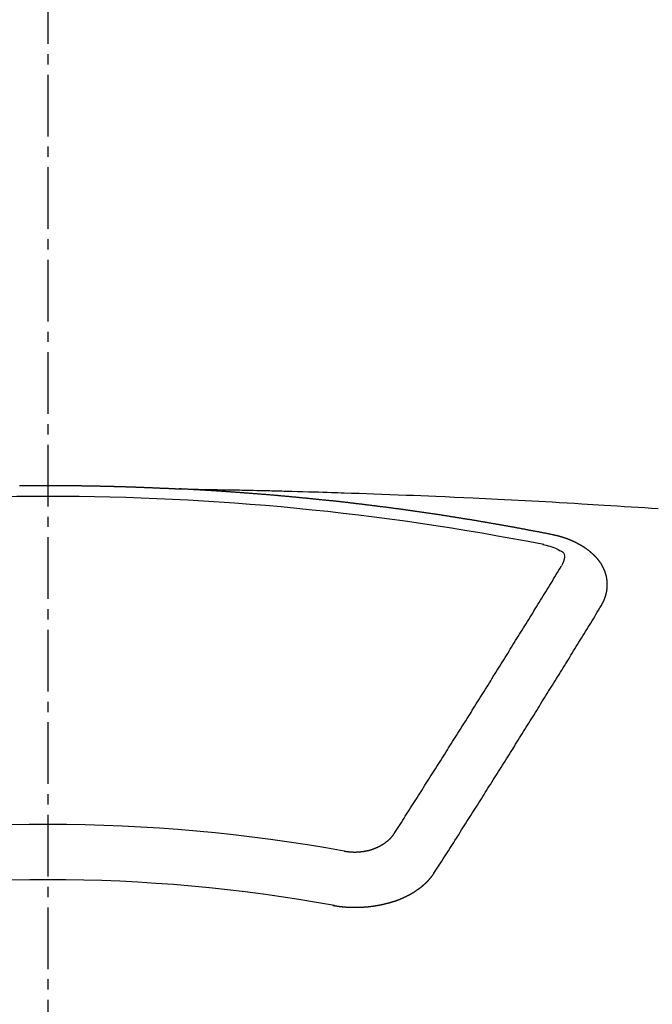
# Model space of a CAD drawing. Units: millimetres. Extents: x -109 to 26472, y -120 to 8847.
# Drawn here: x 17603 to 17611, y 6669 to 6681 of the extents above; entities that cross this region are included whole.
import ezdxf

# ---------------------------------------------------------------- set-up
doc = ezdxf.new("R2010")
doc.units = ezdxf.units.MM
doc.linetypes.add('CENTER2', pattern=[1.125, 0.75, -0.125, 0.125, -0.125])
doc.layers.add('150-機器', color=8, linetype='Continuous')
doc.layers.add('160-文字', color=254, linetype='Continuous')
doc.styles.add('KH001', font='txt')
doc.dimstyles.new('KH1xx030', dxfattribs={"dimscale": 30, "dimtxt": 2, "dimasz": 0.6, "dimexe": 0.3, "dimexo": 1.2, "dimgap": 0.5, "dimtad": 3, "dimdec": 1, "dimdsep": 46, "dimlunit": 6, "dimtxsty": 'KH001', "dimblk": 'DOT', "dimcen": 1, "dimdle": 1, "dimclrd": 256, "dimclre": 256, "dimclrt": 256, "dimadec": 0, "dimazin": 0, "dimtfac": 1, "dimtdec": 1, "dimtix": 1, "dimtmove": 2, "dimatfit": 3, "dimldrblk": 'CLOSEDBLANK', "dimfxl": 1, "dimtolj": 1, "dimtzin": 0, "dimlwd": -1, "dimlwe": -1, "dimarcsym": 0})

# ---------------------------------------------------------------- blocks, each defined once
blk = doc.blocks.new('F402_H')
at = {"layer": '150-機器', "color": 161, "linetype": 'CENTER2'}
blk.add_line((0, 136.026), (0, -355.416), dxfattribs=at)
at = {"layer": '150-機器', "color": 13, "linetype": 'Continuous'}
for points in [[(-0.344, -266.096), (-0.338, -266.096), (-0.331, -266.096), (-0.325, -266.095), (-0.319, -266.095), (-0.312, -266.095), (-0.305, -266.095), (-0.298, -266.095), (-0.292, -266.095), (-0.285, -266.095), (-0.278, -266.095), (-0.272, -266.095), (-0.265, -266.095), (-0.258, -266.095), (-0.251, -266.095), (-0.245, -266.095), (-0.238, -266.095), (-0.231, -266.095), (-0.225, -266.095), (-0.218, -266.095), (-0.211, -266.094), (-0.204, -266.094), (-0.198, -266.094), (-0.191, -266.094), (-0.184, -266.094), (-0.178, -266.094), (-0.171, -266.094), (-0.164, -266.094), (-0.157, -266.094), (-0.151, -266.094), (-0.144, -266.094), (-0.137, -266.094), (-0.13, -266.094), (-0.124, -266.094), (-0.117, -266.094), (-0.11, -266.094), (-0.104, -266.094), (-0.097, -266.094), (-0.09, -266.094), (-0.083, -266.094), (-0.077, -266.094), (-0.07, -266.094), (-0.063, -266.094), (-0.057, -266.094), (-0.05, -266.094), (-0.043, -266.094), (-0.036, -266.094), (-0.03, -266.094), (-0.023, -266.094), (-0.016, -266.094), (-0.01, -266.094), (-0.003, -266.094), (0.004, -266.094), (0.011, -266.094), (0.017, -266.094), (0.024, -266.094), (0.031, -266.094), (0.037, -266.094), (0.044, -266.094), (0.05, -266.094), (0.057, -266.094), (0.063, -266.094), (0.07, -266.094), (0.077, -266.094), (0.083, -266.094), (0.09, -266.094), (0.097, -266.094), (0.104, -266.094), (0.11, -266.094), (0.117, -266.094), (0.124, -266.094), (0.13, -266.094), (0.137, -266.094), (0.144, -266.094), (0.151, -266.094), (0.157, -266.094), (0.164, -266.094), (0.171, -266.094), (0.177, -266.094), (0.184, -266.094), (0.191, -266.094), (0.198, -266.094), (0.204, -266.094), (0.211, -266.094), (0.218, -266.095), (0.224, -266.095), (0.231, -266.095), (0.238, -266.095), (0.245, -266.095), (0.251, -266.095), (0.258, -266.095), (0.265, -266.095), (0.271, -266.095), (0.278, -266.095), (0.285, -266.095), (0.292, -266.095), (0.298, -266.095), (0.305, -266.095), (0.312, -266.095), (0.318, -266.095), (0.325, -266.095), (0.332, -266.096), (0.339, -266.096), (0.345, -266.096), (0.352, -266.096), (0.359, -266.096), (0.365, -266.096), (0.372, -266.096), (0.379, -266.096), (0.386, -266.096), (0.392, -266.096), (0.399, -266.096), (0.406, -266.096), (0.412, -266.097), (0.419, -266.097), (0.426, -266.097), (0.432, -266.097), (0.438, -266.097), (0.445, -266.097), (0.452, -266.097), (0.458, -266.097), (0.465, -266.097), (0.472, -266.097), (0.479, -266.098), (0.485, -266.098), (0.492, -266.098), (0.499, -266.098), (0.505, -266.098), (0.512, -266.098), (0.519, -266.098), (0.526, -266.098), (0.532, -266.098), (0.539, -266.099), (0.546, -266.099), (0.552, -266.099), (0.559, -266.099), (0.566, -266.099), (0.573, -266.099), (0.579, -266.099), (0.586, -266.099), (0.593, -266.1), (0.599, -266.1), (0.606, -266.1), (0.613, -266.1), (0.619, -266.1), (0.626, -266.1), (0.633, -266.1), (0.64, -266.101), (0.646, -266.101), (0.653, -266.101), (0.66, -266.101), (0.666, -266.101), (0.673, -266.101), (0.68, -266.101), (0.687, -266.102), (0.693, -266.102), (0.7, -266.102), (0.707, -266.102), (0.713, -266.102), (0.72, -266.102), (0.727, -266.102), (0.734, -266.103), (0.74, -266.103), (0.747, -266.103), (0.754, -266.103), (0.76, -266.103), (0.767, -266.103), (0.774, -266.104), (0.781, -266.104), (0.787, -266.104), (0.794, -266.104), (0.801, -266.104), (0.806, -266.105), (0.813, -266.105), (0.82, -266.105), (0.826, -266.105), (0.833, -266.105), (0.84, -266.105), (0.847, -266.106), (0.853, -266.106), (0.86, -266.106), (0.867, -266.106), (0.873, -266.106), (0.88, -266.107), (0.887, -266.107), (0.894, -266.107), (0.9, -266.107), (0.907, -266.107), (0.914, -266.108), (0.92, -266.108), (0.927, -266.108), (0.934, -266.108), (0.941, -266.108), (0.947, -266.109), (0.954, -266.109), (0.961, -266.109), (0.967, -266.109), (0.974, -266.109), (0.981, -266.11), (0.987, -266.11), (0.994, -266.11), (1.001, -266.11), (1.008, -266.11), (1.014, -266.111), (1.021, -266.111), (1.028, -266.111), (1.034, -266.111), (1.041, -266.112), (1.048, -266.112), (1.054, -266.112), (1.061, -266.112), (1.068, -266.113), (1.075, -266.113), (1.081, -266.113), (1.088, -266.113), (1.095, -266.114), (1.101, -266.114), (1.108, -266.114), (1.115, -266.114), (1.122, -266.115), (1.128, -266.115), (1.135, -266.115), (1.142, -266.115), (1.148, -266.116), (1.155, -266.116), (1.162, -266.116), (1.168, -266.116), (1.175, -266.117), (1.181, -266.117), (1.188, -266.117), (1.194, -266.117), (1.201, -266.118), (1.208, -266.118), (1.214, -266.118), (1.221, -266.118), (1.228, -266.119), (1.234, -266.119), (1.241, -266.119), (1.248, -266.12), (1.254, -266.12), (1.261, -266.12), (1.268, -266.12), (1.275, -266.121), (1.281, -266.121), (1.288, -266.121), (1.295, -266.122), (1.301, -266.122), (1.308, -266.122), (1.315, -266.123), (1.321, -266.123), (1.328, -266.123), (1.335, -266.123), (1.342, -266.124), (1.348, -266.124), (1.355, -266.124), (1.362, -266.125), (1.368, -266.125), (1.375, -266.125), (1.382, -266.126), (1.388, -266.126), (1.395, -266.126), (1.402, -266.127), (1.408, -266.127), (1.415, -266.127), (1.422, -266.128), (1.429, -266.128), (1.435, -266.128), (1.442, -266.128), (1.449, -266.129), (1.455, -266.129), (1.462, -266.129), (1.469, -266.13), (1.475, -266.13), (1.482, -266.13), (1.489, -266.131), (1.495, -266.131), (1.502, -266.131), (1.509, -266.132), (1.516, -266.132), (1.522, -266.132), (1.529, -266.133), (1.536, -266.133), (1.542, -266.133), (1.549, -266.134), (1.556, -266.134), (1.561, -266.134), (1.568, -266.135), (1.575, -266.135), (1.581, -266.135), (1.588, -266.136), (1.595, -266.136), (1.602, -266.136)], [(1.595, -266.136), (1.673, -266.137), (1.75, -266.139), (1.828, -266.14), (1.905, -266.142), (1.958, -266.143), (2.011, -266.144), (2.064, -266.145), (2.117, -266.146), (2.147, -266.146), (2.178, -266.147), (2.208, -266.147), (2.238, -266.148), (2.269, -266.148), (2.299, -266.149), (2.329, -266.149), (2.359, -266.15), (2.382, -266.15), (2.404, -266.151), (2.427, -266.151), (2.45, -266.152), (2.495, -266.153), (2.541, -266.154), (2.587, -266.155), (2.632, -266.156), (2.655, -266.156), (2.678, -266.157), (2.7, -266.157), (2.723, -266.158), (2.753, -266.158), (2.783, -266.159), (2.814, -266.16), (2.844, -266.161), (2.874, -266.162), (2.905, -266.163), (2.935, -266.164), (2.966, -266.165), (3.034, -266.167), (3.102, -266.168), (3.17, -266.17), (3.238, -266.172), (3.291, -266.173), (3.343, -266.175), (3.396, -266.177), (3.449, -266.179), (3.488, -266.18), (3.527, -266.181), (3.566, -266.182), (3.605, -266.183), (3.694, -266.186), (3.784, -266.189), (3.873, -266.192), (3.963, -266.196), (4.061, -266.199), (4.159, -266.203), (4.258, -266.207), (4.356, -266.211), (4.446, -266.214), (4.537, -266.218), (4.627, -266.222), (4.718, -266.226), (4.831, -266.23), (4.944, -266.235), (5.057, -266.24), (5.171, -266.246), (5.246, -266.249), (5.321, -266.253), (5.397, -266.257), (5.472, -266.261), (5.555, -266.265), (5.637, -266.269), (5.72, -266.273), (5.803, -266.277), (5.886, -266.282), (5.969, -266.286), (6.051, -266.291), (6.134, -266.295), (6.224, -266.301), (6.314, -266.306), (6.404, -266.311), (6.494, -266.316), (6.562, -266.32), (6.629, -266.324), (6.697, -266.328), (6.764, -266.332), (6.847, -266.337), (6.929, -266.343), (7.012, -266.348), (7.095, -266.353), (7.177, -266.359), (7.259, -266.364), (7.341, -266.37), (7.424, -266.375)], [(6.135, -266.693), (6.125, -266.691), (6.116, -266.689), (6.107, -266.687), (6.098, -266.685), (6.089, -266.684), (6.079, -266.682), (6.07, -266.68), (6.061, -266.678), (6.052, -266.676), (6.043, -266.674), (6.033, -266.673), (6.024, -266.671), (6.015, -266.669), (6.006, -266.667), (5.997, -266.665), (5.987, -266.664), (5.979, -266.662), (5.97, -266.66), (5.961, -266.658), (5.951, -266.656), (5.942, -266.655), (5.933, -266.653), (5.924, -266.651), (5.915, -266.65), (5.905, -266.649), (5.896, -266.647), (5.887, -266.645), (5.878, -266.643), (5.868, -266.641), (5.859, -266.64), (5.85, -266.638), (5.841, -266.636), (5.832, -266.634), (5.822, -266.633), (5.813, -266.631), (5.804, -266.629), (5.795, -266.627), (5.785, -266.626), (5.776, -266.624), (5.767, -266.622), (5.758, -266.621), (5.748, -266.619), (5.739, -266.617), (5.73, -266.615), (5.721, -266.614), (5.711, -266.612), (5.702, -266.61), (5.693, -266.609), (5.683, -266.607), (5.674, -266.605), (5.665, -266.603), (5.656, -266.602), (5.646, -266.6), (5.637, -266.598), (5.628, -266.597), (5.619, -266.595), (5.609, -266.593), (5.601, -266.592), (5.592, -266.59), (5.582, -266.588), (5.573, -266.587), (5.564, -266.585), (5.555, -266.583), (5.545, -266.582), (5.536, -266.58), (5.527, -266.578), (5.517, -266.577), (5.508, -266.575), (5.499, -266.573), (5.49, -266.572), (5.48, -266.57), (5.471, -266.568), (5.462, -266.567), (5.452, -266.565), (5.443, -266.564), (5.434, -266.562), (5.424, -266.56), (5.415, -266.559), (5.406, -266.557), (5.397, -266.555), (5.387, -266.554), (5.378, -266.552), (5.369, -266.551), (5.359, -266.549), (5.35, -266.547), (5.341, -266.546), (5.331, -266.544), (5.322, -266.543), (5.313, -266.541), (5.303, -266.539), (5.294, -266.538), (5.285, -266.536), (5.275, -266.535), (5.266, -266.533), (5.257, -266.532), (5.247, -266.53), (5.238, -266.528), (5.229, -266.527), (5.22, -266.525), (5.211, -266.524), (5.202, -266.522), (5.192, -266.521), (5.183, -266.519), (5.174, -266.517), (5.164, -266.516), (5.155, -266.514), (5.146, -266.513), (5.136, -266.511), (5.127, -266.51), (5.118, -266.508), (5.108, -266.507), (5.099, -266.505), (5.089, -266.504), (5.08, -266.502), (5.071, -266.501), (5.061, -266.499), (5.052, -266.498), (5.043, -266.496), (5.033, -266.495), (5.024, -266.493), (5.015, -266.492), (5.005, -266.49), (4.996, -266.489), (4.986, -266.487), (4.977, -266.486), (4.968, -266.484), (4.958, -266.483), (4.949, -266.481), (4.94, -266.48), (4.93, -266.478), (4.921, -266.477), (4.911, -266.475), (4.902, -266.474), (4.893, -266.472), (4.883, -266.471), (4.874, -266.469), (4.864, -266.468), (4.855, -266.466), (4.847, -266.465), (4.837, -266.464), (4.828, -266.462), (4.818, -266.461), (4.809, -266.459), (4.8, -266.458), (4.79, -266.456), (4.781, -266.455), (4.771, -266.453), (4.762, -266.452), (4.753, -266.451), (4.743, -266.449), (4.734, -266.448), (4.724, -266.446), (4.715, -266.445), (4.706, -266.444), (4.696, -266.442), (4.687, -266.441), (4.677, -266.439), (4.668, -266.438), (4.659, -266.437), (4.649, -266.435), (4.64, -266.434), (4.63, -266.432), (4.621, -266.431), (4.611, -266.43), (4.602, -266.428), (4.593, -266.427), (4.583, -266.425), (4.574, -266.424), (4.564, -266.423), (4.555, -266.421), (4.545, -266.42), (4.536, -266.419), (4.527, -266.417), (4.517, -266.416), (4.508, -266.415), (4.498, -266.413), (4.489, -266.412), (4.479, -266.411), (4.471, -266.409), (4.461, -266.408), (4.452, -266.407), (4.443, -266.405), (4.433, -266.404), (4.424, -266.403), (4.414, -266.401), (4.405, -266.4), (4.395, -266.399), (4.386, -266.397), (4.376, -266.396), (4.367, -266.395), (4.357, -266.393), (4.348, -266.392), (4.339, -266.391), (4.329, -266.389), (4.32, -266.388), (4.31, -266.387), (4.301, -266.386), (4.291, -266.384), (4.282, -266.383), (4.272, -266.382), (4.263, -266.38), (4.253, -266.379), (4.244, -266.378), (4.234, -266.377), (4.225, -266.375), (4.215, -266.374), (4.206, -266.373), (4.197, -266.372), (4.187, -266.37), (4.178, -266.369), (4.168, -266.368), (4.159, -266.367), (4.149, -266.365), (4.14, -266.364), (4.13, -266.363), (4.121, -266.362), (4.111, -266.36), (4.102, -266.359), (4.093, -266.358), (4.084, -266.357), (4.074, -266.355), (4.065, -266.354), (4.055, -266.353), (4.046, -266.352), (4.036, -266.351), (4.027, -266.349), (4.017, -266.348), (4.008, -266.347), (3.998, -266.346), (3.989, -266.345), (3.979, -266.343), (3.97, -266.342), (3.96, -266.341), (3.951, -266.34), (3.941, -266.339), (3.932, -266.337), (3.922, -266.336), (3.913, -266.335), (3.903, -266.334), (3.894, -266.333), (3.884, -266.332), (3.875, -266.33), (3.865, -266.329), (3.856, -266.328), (3.846, -266.327), (3.837, -266.326), (3.827, -266.325), (3.817, -266.323), (3.808, -266.322), (3.798, -266.321), (3.789, -266.32), (3.779, -266.319), (3.77, -266.318), (3.76, -266.317), (3.751, -266.316), (3.741, -266.314), (3.732, -266.313), (3.722, -266.312), (3.714, -266.311), (3.704, -266.31), (3.695, -266.309), (3.685, -266.308), (3.676, -266.307), (3.666, -266.306), (3.656, -266.304), (3.647, -266.303), (3.637, -266.302), (3.628, -266.301), (3.618, -266.3), (3.609, -266.299), (3.599, -266.298), (3.59, -266.297), (3.58, -266.296), (3.571, -266.295), (3.561, -266.294), (3.551, -266.293), (3.542, -266.291), (3.532, -266.29), (3.523, -266.289), (3.513, -266.288), (3.504, -266.287), (3.494, -266.286), (3.485, -266.285), (3.475, -266.284), (3.465, -266.283), (3.456, -266.282), (3.446, -266.281), (3.437, -266.28), (3.427, -266.279), (3.418, -266.278), (3.408, -266.277), (3.399, -266.276), (3.389, -266.275), (3.379, -266.274), (3.37, -266.273), (3.36, -266.273), (3.351, -266.272), (3.342, -266.271), (3.333, -266.27), (3.323, -266.269), (3.313, -266.268), (3.304, -266.267), (3.294, -266.266), (3.285, -266.265), (3.275, -266.264), (3.266, -266.263), (3.256, -266.262), (3.246, -266.261), (3.237, -266.26), (3.227, -266.259), (3.218, -266.258), (3.208, -266.257), (3.199, -266.256), (3.189, -266.255), (3.179, -266.254), (3.17, -266.253), (3.16, -266.252), (3.151, -266.251), (3.141, -266.25), (3.131, -266.249), (3.122, -266.248), (3.112, -266.248), (3.103, -266.247), (3.093, -266.246), (3.083, -266.245), (3.074, -266.244), (3.064, -266.243), (3.055, -266.242), (3.045, -266.241), (3.035, -266.24), (3.026, -266.239), (3.016, -266.238), (3.007, -266.237), (2.997, -266.237), (2.987, -266.236), (2.978, -266.235), (2.968, -266.234), (2.96, -266.233), (2.95, -266.232), (2.94, -266.231), (2.931, -266.23), (2.921, -266.229), (2.912, -266.229), (2.902, -266.228), (2.892, -266.227), (2.883, -266.226), (2.873, -266.225), (2.864, -266.224), (2.854, -266.223), (2.844, -266.223), (2.835, -266.222), (2.825, -266.221), (2.815, -266.22), (2.806, -266.219), (2.796, -266.218), (2.787, -266.217), (2.777, -266.217), (2.767, -266.216), (2.758, -266.215), (2.748, -266.214), (2.739, -266.213), (2.729, -266.212), (2.719, -266.212), (2.71, -266.211), (2.7, -266.21), (2.69, -266.209), (2.681, -266.208), (2.671, -266.208), (2.662, -266.207), (2.652, -266.206), (2.642, -266.205), (2.633, -266.204), (2.623, -266.204), (2.613, -266.203), (2.604, -266.202), (2.594, -266.201), (2.585, -266.201), (2.576, -266.2), (2.566, -266.199), (2.557, -266.198), (2.547, -266.197), (2.537, -266.197), (2.528, -266.196), (2.518, -266.195), (2.508, -266.194), (2.499, -266.194), (2.489, -266.193), (2.479, -266.192), (2.47, -266.191), (2.46, -266.191), (2.451, -266.19), (2.441, -266.189), (2.431, -266.188), (2.422, -266.188), (2.412, -266.187), (2.402, -266.186), (2.393, -266.186), (2.383, -266.185), (2.373, -266.184), (2.364, -266.183), (2.354, -266.183), (2.344, -266.182), (2.335, -266.181), (2.325, -266.181), (2.315, -266.18), (2.306, -266.179), (2.296, -266.178), (2.287, -266.178), (2.277, -266.177), (2.267, -266.176), (2.258, -266.176), (2.248, -266.175), (2.238, -266.174), (2.229, -266.174), (2.219, -266.173), (2.21, -266.172), (2.201, -266.172), (2.191, -266.171), (2.181, -266.17), (2.172, -266.17), (2.162, -266.169), (2.152, -266.168), (2.143, -266.168), (2.133, -266.167), (2.123, -266.166), (2.114, -266.166), (2.104, -266.165), (2.094, -266.165), (2.085, -266.164), (2.075, -266.163), (2.065, -266.163), (2.056, -266.162), (2.046, -266.161), (2.036, -266.161), (2.027, -266.16), (2.017, -266.16), (2.007, -266.159), (1.998, -266.158), (1.988, -266.158), (1.978, -266.157), (1.969, -266.157), (1.959, -266.156), (1.949, -266.156), (1.94, -266.155), (1.93, -266.154), (1.92, -266.154), (1.911, -266.153), (1.901, -266.153), (1.891, -266.152), (1.881, -266.152), (1.872, -266.151), (1.862, -266.15), (1.852, -266.15), (1.843, -266.149), (1.834, -266.149), (1.824, -266.148), (1.815, -266.148), (1.805, -266.147), (1.795, -266.147), (1.786, -266.146), (1.776, -266.146), (1.766, -266.145), (1.757, -266.145), (1.747, -266.144), (1.737, -266.143), (1.728, -266.143), (1.718, -266.142), (1.708, -266.142), (1.698, -266.141), (1.689, -266.141), (1.679, -266.14), (1.669, -266.14), (1.66, -266.139), (1.65, -266.139), (1.64, -266.138), (1.631, -266.138), (1.621, -266.137), (1.611, -266.137), (1.602, -266.136)], [(6.73, -267.557), (6.731, -267.555), (6.732, -267.553), (6.733, -267.551), (6.735, -267.549), (6.735, -267.546), (6.736, -267.544), (6.737, -267.542), (6.738, -267.54), (6.74, -267.538), (6.741, -267.536), (6.742, -267.534), (6.743, -267.531), (6.744, -267.529), (6.745, -267.527), (6.747, -267.525), (6.748, -267.523), (6.749, -267.521), (6.75, -267.518), (6.751, -267.516), (6.752, -267.514), (6.753, -267.512), (6.754, -267.51), (6.755, -267.508), (6.756, -267.505), (6.758, -267.503), (6.759, -267.501), (6.76, -267.499), (6.761, -267.497), (6.762, -267.494), (6.763, -267.492), (6.764, -267.49), (6.765, -267.488), (6.765, -267.486), (6.766, -267.484), (6.767, -267.481), (6.768, -267.479), (6.769, -267.477), (6.77, -267.475), (6.771, -267.472), (6.772, -267.47), (6.772, -267.468), (6.773, -267.466), (6.774, -267.464), (6.775, -267.461), (6.776, -267.459), (6.776, -267.457), (6.777, -267.455), (6.778, -267.453), (6.779, -267.45), (6.779, -267.448), (6.78, -267.446), (6.781, -267.444), (6.782, -267.441), (6.782, -267.439), (6.783, -267.437), (6.784, -267.435), (6.784, -267.432), (6.785, -267.43), (6.785, -267.428), (6.786, -267.426), (6.787, -267.423), (6.787, -267.421), (6.788, -267.419), (6.788, -267.417), (6.789, -267.414), (6.79, -267.412), (6.79, -267.41), (6.791, -267.408), (6.791, -267.405), (6.792, -267.403), (6.792, -267.402), (6.793, -267.4), (6.793, -267.397), (6.794, -267.395), (6.794, -267.393), (6.794, -267.391), (6.795, -267.388), (6.795, -267.386), (6.796, -267.384), (6.796, -267.382), (6.797, -267.379), (6.797, -267.377), (6.797, -267.375), (6.798, -267.373), (6.798, -267.37), (6.798, -267.368), (6.799, -267.366), (6.799, -267.364), (6.799, -267.361), (6.8, -267.359), (6.8, -267.357), (6.8, -267.355), (6.8, -267.352), (6.801, -267.35), (6.801, -267.348), (6.801, -267.346), (6.801, -267.343), (6.802, -267.341), (6.802, -267.339), (6.802, -267.337), (6.802, -267.334), (6.802, -267.332), (6.802, -267.33), (6.803, -267.328), (6.803, -267.325), (6.803, -267.323), (6.803, -267.321), (6.803, -267.319), (6.803, -267.316), (6.803, -267.314), (6.803, -267.312), (6.803, -267.309), (6.803, -267.307), (6.803, -267.305), (6.803, -267.303), (6.803, -267.3), (6.803, -267.298), (6.803, -267.296), (6.803, -267.294), (6.803, -267.291), (6.803, -267.289), (6.803, -267.287), (6.803, -267.285), (6.803, -267.282), (6.803, -267.28), (6.803, -267.278), (6.803, -267.276), (6.802, -267.273), (6.802, -267.271), (6.802, -267.269), (6.802, -267.267), (6.802, -267.264), (6.802, -267.262), (6.801, -267.26), (6.801, -267.258), (6.801, -267.255), (6.801, -267.253), (6.801, -267.251), (6.8, -267.249), (6.8, -267.246), (6.8, -267.244), (6.8, -267.242), (6.799, -267.24), (6.799, -267.237), (6.799, -267.235), (6.798, -267.233), (6.798, -267.231), (6.798, -267.228), (6.797, -267.226), (6.797, -267.224), (6.796, -267.222), (6.796, -267.219), (6.796, -267.217), (6.795, -267.215), (6.795, -267.213), (6.794, -267.211), (6.794, -267.208), (6.793, -267.206), (6.793, -267.204), (6.793, -267.202), (6.792, -267.199), (6.792, -267.197), (6.791, -267.195), (6.791, -267.193), (6.79, -267.191), (6.789, -267.188), (6.789, -267.186), (6.788, -267.184), (6.788, -267.182), (6.787, -267.179), (6.787, -267.177), (6.786, -267.175), (6.785, -267.173), (6.785, -267.171), (6.784, -267.168), (6.783, -267.166), (6.783, -267.164), (6.782, -267.162), (6.781, -267.16), (6.781, -267.157), (6.78, -267.155), (6.779, -267.153), (6.778, -267.151), (6.778, -267.149), (6.777, -267.147), (6.776, -267.144), (6.775, -267.142), (6.775, -267.14), (6.774, -267.138), (6.773, -267.136), (6.772, -267.133), (6.771, -267.131), (6.77, -267.129), (6.77, -267.127), (6.769, -267.125), (6.768, -267.123), (6.767, -267.12), (6.766, -267.118), (6.765, -267.116), (6.764, -267.114), (6.763, -267.112), (6.762, -267.11), (6.761, -267.108), (6.76, -267.105), (6.759, -267.103), (6.758, -267.101), (6.757, -267.099), (6.756, -267.097), (6.755, -267.095), (6.754, -267.093), (6.753, -267.091), (6.752, -267.088), (6.751, -267.086), (6.75, -267.084), (6.749, -267.082), (6.748, -267.08), (6.747, -267.078), (6.745, -267.076), (6.744, -267.074), (6.743, -267.072), (6.742, -267.07), (6.741, -267.067), (6.74, -267.065), (6.738, -267.063), (6.737, -267.061), (6.736, -267.059), (6.735, -267.057), (6.734, -267.055), (6.733, -267.053), (6.732, -267.051), (6.731, -267.049), (6.729, -267.047), (6.728, -267.045), (6.727, -267.043), (6.725, -267.041), (6.724, -267.039), (6.723, -267.037), (6.721, -267.034), (6.72, -267.032), (6.718, -267.03), (6.717, -267.028), (6.716, -267.026), (6.714, -267.025), (6.713, -267.023), (6.711, -267.021), (6.71, -267.019), (6.708, -267.017), (6.707, -267.015), (6.705, -267.013), (6.704, -267.011), (6.702, -267.009), (6.701, -267.007), (6.699, -267.005), (6.698, -267.003), (6.696, -267.002), (6.695, -267), (6.693, -266.998), (6.692, -266.996), (6.69, -266.994), (6.688, -266.992), (6.687, -266.99), (6.685, -266.988), (6.683, -266.986), (6.682, -266.984), (6.68, -266.982), (6.678, -266.98), (6.677, -266.978), (6.675, -266.976), (6.673, -266.974), (6.672, -266.972), (6.67, -266.971), (6.668, -266.969), (6.666, -266.967), (6.665, -266.965), (6.663, -266.963), (6.661, -266.961), (6.659, -266.959), (6.658, -266.957), (6.656, -266.956), (6.654, -266.954), (6.652, -266.952), (6.65, -266.95), (6.648, -266.948), (6.647, -266.946), (6.645, -266.944), (6.643, -266.943), (6.641, -266.941), (6.639, -266.939), (6.637, -266.937), (6.635, -266.935), (6.633, -266.933), (6.631, -266.932), (6.629, -266.93), (6.627, -266.928), (6.625, -266.926), (6.623, -266.924), (6.621, -266.923), (6.619, -266.921), (6.617, -266.919), (6.615, -266.917), (6.613, -266.916), (6.611, -266.914), (6.609, -266.912), (6.607, -266.91), (6.605, -266.909), (6.603, -266.907), (6.601, -266.905), (6.599, -266.903), (6.597, -266.902), (6.595, -266.9), (6.593, -266.898), (6.591, -266.897), (6.588, -266.895), (6.586, -266.893), (6.584, -266.891), (6.582, -266.89), (6.58, -266.888), (6.578, -266.886), (6.575, -266.885), (6.573, -266.883), (6.571, -266.881), (6.569, -266.88), (6.567, -266.878), (6.564, -266.876), (6.562, -266.875), (6.56, -266.873), (6.558, -266.871), (6.555, -266.87), (6.553, -266.868), (6.551, -266.867), (6.549, -266.865), (6.546, -266.863), (6.544, -266.862), (6.542, -266.86), (6.539, -266.859), (6.537, -266.857), (6.535, -266.855), (6.532, -266.854), (6.53, -266.852), (6.528, -266.851), (6.525, -266.849), (6.523, -266.848), (6.521, -266.846), (6.518, -266.844), (6.516, -266.843), (6.513, -266.841), (6.511, -266.84), (6.509, -266.838), (6.506, -266.837), (6.504, -266.835), (6.501, -266.834), (6.499, -266.832), (6.496, -266.831), (6.494, -266.829), (6.491, -266.828), (6.489, -266.826), (6.486, -266.825), (6.484, -266.823), (6.481, -266.822), (6.479, -266.821), (6.476, -266.819), (6.474, -266.818), (6.471, -266.816), (6.469, -266.815), (6.466, -266.813), (6.464, -266.812), (6.461, -266.81), (6.458, -266.809), (6.456, -266.808), (6.453, -266.806), (6.451, -266.805), (6.448, -266.803), (6.446, -266.802), (6.443, -266.801), (6.44, -266.799), (6.438, -266.798), (6.435, -266.797), (6.432, -266.795), (6.43, -266.794), (6.427, -266.793), (6.424, -266.791), (6.422, -266.79), (6.419, -266.789), (6.416, -266.787), (6.414, -266.786), (6.411, -266.785), (6.408, -266.783), (6.406, -266.782), (6.403, -266.781), (6.4, -266.78), (6.397, -266.778), (6.395, -266.777), (6.392, -266.776), (6.389, -266.774), (6.386, -266.773), (6.384, -266.772), (6.381, -266.771), (6.378, -266.77), (6.375, -266.768), (6.372, -266.767), (6.37, -266.766), (6.367, -266.765), (6.364, -266.763), (6.361, -266.762), (6.358, -266.761), (6.357, -266.76), (6.354, -266.759), (6.351, -266.758), (6.348, -266.756), (6.345, -266.755), (6.342, -266.754), (6.339, -266.753), (6.337, -266.752), (6.334, -266.751), (6.331, -266.75), (6.328, -266.748), (6.325, -266.747), (6.322, -266.746), (6.319, -266.745), (6.316, -266.744), (6.313, -266.743), (6.31, -266.742), (6.308, -266.741), (6.305, -266.74), (6.302, -266.739), (6.299, -266.738), (6.296, -266.737), (6.293, -266.736), (6.29, -266.735), (6.287, -266.734), (6.284, -266.733), (6.281, -266.731), (6.278, -266.73), (6.275, -266.729), (6.272, -266.729), (6.269, -266.728), (6.266, -266.727), (6.263, -266.726), (6.26, -266.725), (6.257, -266.724), (6.254, -266.723), (6.251, -266.722), (6.248, -266.721), (6.245, -266.72), (6.242, -266.719), (6.238, -266.718), (6.235, -266.717), (6.232, -266.716), (6.229, -266.716), (6.226, -266.715), (6.223, -266.714), (6.22, -266.713), (6.217, -266.712), (6.214, -266.711), (6.211, -266.711), (6.207, -266.71), (6.204, -266.709), (6.201, -266.708), (6.198, -266.707), (6.195, -266.707), (6.192, -266.706), (6.189, -266.705), (6.185, -266.704), (6.182, -266.704), (6.179, -266.703), (6.176, -266.702), (6.173, -266.701), (6.17, -266.701), (6.166, -266.7), (6.163, -266.699), (6.16, -266.698), (6.157, -266.698), (6.154, -266.697), (6.15, -266.696), (6.147, -266.695), (6.144, -266.695), (6.141, -266.694), (6.138, -266.693), (6.135, -266.693)], [(6.021, -266.811), (6.041, -266.817), (6.062, -266.822), (6.083, -266.827), (6.103, -266.833), (6.116, -266.837), (6.129, -266.841), (6.141, -266.845), (6.154, -266.85), (6.172, -266.857), (6.189, -266.866), (6.206, -266.874), (6.224, -266.883), (6.235, -266.888), (6.247, -266.894), (6.257, -266.9), (6.266, -266.908), (6.273, -266.919), (6.278, -266.933), (6.281, -266.948), (6.282, -266.963), (6.278, -266.992), (6.27, -267.02), (6.259, -267.047), (6.246, -267.073)], [(4.218, -270.316), (4.234, -270.291), (4.251, -270.266), (4.267, -270.241), (4.283, -270.216), (4.299, -270.191), (4.315, -270.166), (4.331, -270.141), (4.347, -270.116), (4.363, -270.091), (4.379, -270.066), (4.395, -270.041), (4.411, -270.016), (4.427, -269.991), (4.443, -269.966), (4.459, -269.941), (4.474, -269.916), (4.49, -269.891), (4.506, -269.865), (4.522, -269.84), (4.538, -269.815), (4.554, -269.79), (4.57, -269.765), (4.586, -269.739), (4.602, -269.714), (4.618, -269.689), (4.634, -269.665), (4.65, -269.639), (4.666, -269.614), (4.682, -269.589), (4.698, -269.563), (4.714, -269.538), (4.73, -269.513), (4.746, -269.488), (4.762, -269.462), (4.778, -269.437), (4.794, -269.412), (4.81, -269.386), (4.826, -269.361), (4.842, -269.335), (4.858, -269.31), (4.874, -269.286), (4.89, -269.26), (4.906, -269.235), (4.922, -269.209), (4.938, -269.184), (4.954, -269.159), (4.97, -269.133), (4.986, -269.108), (5.002, -269.082), (5.018, -269.057), (5.034, -269.031), (5.05, -269.006), (5.066, -268.98), (5.082, -268.955), (5.098, -268.929), (5.114, -268.905), (5.13, -268.879), (5.146, -268.854), (5.162, -268.828), (5.178, -268.802), (5.194, -268.777), (5.21, -268.751), (5.226, -268.726), (5.241, -268.7), (5.257, -268.674), (5.273, -268.649), (5.289, -268.623), (5.305, -268.598), (5.321, -268.572), (5.337, -268.546), (5.353, -268.522), (5.369, -268.496), (5.385, -268.47), (5.401, -268.445), (5.417, -268.419), (5.433, -268.393), (5.449, -268.367), (5.465, -268.342), (5.481, -268.316), (5.497, -268.29), (5.513, -268.264), (5.529, -268.239), (5.545, -268.213), (5.561, -268.187), (5.577, -268.161), (5.593, -268.136), (5.608, -268.111), (5.624, -268.085), (5.64, -268.059), (5.656, -268.033), (5.672, -268.007), (5.688, -267.981), (5.704, -267.956), (5.72, -267.93), (5.736, -267.904), (5.752, -267.878), (5.768, -267.852), (5.784, -267.826), (5.8, -267.8), (5.816, -267.775), (5.832, -267.749), (5.848, -267.723), (5.864, -267.697), (5.88, -267.672), (5.896, -267.646), (5.912, -267.62), (5.928, -267.594), (5.944, -267.568), (5.96, -267.542), (5.976, -267.516), (5.991, -267.49), (6.007, -267.464), (6.023, -267.437), (6.039, -267.411), (6.055, -267.386), (6.071, -267.36), (6.087, -267.334), (6.103, -267.308), (6.119, -267.282), (6.135, -267.256), (6.151, -267.23), (6.166, -267.204), (6.182, -267.178), (6.198, -267.151), (6.214, -267.125), (6.23, -267.099), (6.246, -267.073)], [(4.695, -270.81), (4.711, -270.786), (4.727, -270.761), (4.743, -270.736), (4.759, -270.711), (4.776, -270.686), (4.792, -270.661), (4.808, -270.635), (4.824, -270.61), (4.84, -270.585), (4.855, -270.56), (4.871, -270.535), (4.887, -270.509), (4.903, -270.484), (4.919, -270.459), (4.935, -270.434), (4.951, -270.41), (4.968, -270.384), (4.984, -270.359), (5, -270.334), (5.016, -270.308), (5.032, -270.283), (5.048, -270.258), (5.064, -270.232), (5.08, -270.207), (5.096, -270.182), (5.112, -270.156), (5.128, -270.131), (5.144, -270.106), (5.16, -270.08), (5.177, -270.055), (5.193, -270.031), (5.209, -270.005), (5.225, -269.98), (5.24, -269.954), (5.256, -269.929), (5.272, -269.904), (5.288, -269.878), (5.304, -269.853), (5.32, -269.827), (5.336, -269.802), (5.352, -269.776), (5.368, -269.751), (5.385, -269.725), (5.401, -269.7), (5.417, -269.674), (5.433, -269.65), (5.449, -269.624), (5.465, -269.599), (5.481, -269.573), (5.497, -269.548), (5.513, -269.522), (5.529, -269.496), (5.545, -269.471), (5.561, -269.445), (5.577, -269.42), (5.593, -269.394), (5.608, -269.368), (5.625, -269.343), (5.641, -269.317), (5.657, -269.291), (5.673, -269.267), (5.689, -269.241), (5.705, -269.215), (5.721, -269.19), (5.737, -269.164), (5.753, -269.138), (5.769, -269.113), (5.785, -269.087), (5.801, -269.061), (5.817, -269.035), (5.833, -269.01), (5.849, -268.984), (5.865, -268.958), (5.881, -268.932), (5.898, -268.908), (5.914, -268.882), (5.93, -268.856), (5.946, -268.83), (5.962, -268.804), (5.978, -268.778), (5.993, -268.753), (6.009, -268.727), (6.025, -268.701), (6.041, -268.675), (6.057, -268.649), (6.073, -268.623), (6.089, -268.597), (6.105, -268.571), (6.121, -268.546), (6.137, -268.521), (6.153, -268.495), (6.169, -268.469), (6.185, -268.443), (6.202, -268.417), (6.218, -268.391), (6.234, -268.365), (6.25, -268.339), (6.266, -268.313), (6.282, -268.287), (6.298, -268.261), (6.314, -268.235), (6.33, -268.209), (6.346, -268.183), (6.361, -268.157), (6.377, -268.132), (6.393, -268.106), (6.409, -268.08), (6.425, -268.053), (6.441, -268.027), (6.457, -268.001), (6.473, -267.975), (6.489, -267.949), (6.505, -267.923), (6.521, -267.897), (6.537, -267.871), (6.553, -267.844), (6.569, -267.818), (6.586, -267.792), (6.602, -267.767), (6.618, -267.741), (6.634, -267.715), (6.65, -267.688), (6.666, -267.662), (6.682, -267.636), (6.698, -267.61), (6.714, -267.583), (6.73, -267.557)], [(3.605, -270.541), (3.609, -270.541), (3.613, -270.542), (3.616, -270.543), (3.62, -270.543), (3.624, -270.544), (3.628, -270.544), (3.631, -270.545), (3.635, -270.546), (3.639, -270.546), (3.642, -270.546), (3.646, -270.547), (3.65, -270.547), (3.654, -270.548), (3.658, -270.548), (3.661, -270.549), (3.665, -270.549), (3.669, -270.549), (3.673, -270.55), (3.677, -270.55), (3.68, -270.55), (3.684, -270.55), (3.688, -270.551), (3.692, -270.551), (3.696, -270.551), (3.7, -270.551), (3.704, -270.551), (3.707, -270.551), (3.711, -270.552), (3.715, -270.552), (3.719, -270.552), (3.722, -270.552), (3.726, -270.552), (3.73, -270.552), (3.733, -270.552), (3.737, -270.552), (3.741, -270.552), (3.745, -270.552), (3.749, -270.552), (3.753, -270.551), (3.757, -270.551), (3.761, -270.551), (3.764, -270.551), (3.768, -270.551), (3.772, -270.551), (3.776, -270.55), (3.78, -270.55), (3.784, -270.55), (3.788, -270.549), (3.791, -270.549), (3.795, -270.549), (3.799, -270.548), (3.803, -270.548), (3.807, -270.548), (3.811, -270.547), (3.815, -270.547), (3.818, -270.546), (3.822, -270.546), (3.826, -270.545), (3.83, -270.545), (3.834, -270.544), (3.838, -270.544), (3.841, -270.543), (3.845, -270.542), (3.849, -270.542), (3.853, -270.541), (3.857, -270.54), (3.86, -270.54), (3.864, -270.539), (3.868, -270.538), (3.872, -270.537), (3.875, -270.537), (3.879, -270.536), (3.883, -270.535), (3.887, -270.534), (3.89, -270.533), (3.894, -270.532), (3.898, -270.532), (3.902, -270.531), (3.905, -270.53), (3.909, -270.529), (3.913, -270.528), (3.916, -270.527), (3.92, -270.526), (3.924, -270.525), (3.927, -270.524), (3.931, -270.523), (3.934, -270.521), (3.938, -270.52), (3.942, -270.519), (3.945, -270.518), (3.949, -270.517), (3.952, -270.516), (3.956, -270.514), (3.96, -270.513), (3.963, -270.512), (3.967, -270.51), (3.97, -270.509), (3.974, -270.508), (3.977, -270.506), (3.981, -270.505), (3.984, -270.504), (3.988, -270.502), (3.991, -270.501), (3.994, -270.499), (3.998, -270.498), (4.001, -270.496), (4.005, -270.495), (4.008, -270.493), (4.011, -270.492), (4.015, -270.49), (4.018, -270.489), (4.022, -270.487), (4.025, -270.485), (4.028, -270.484), (4.031, -270.482), (4.035, -270.48), (4.038, -270.479), (4.041, -270.477), (4.044, -270.475), (4.048, -270.473), (4.051, -270.472), (4.054, -270.47), (4.057, -270.468), (4.06, -270.466), (4.063, -270.464), (4.066, -270.462), (4.069, -270.461), (4.073, -270.459), (4.076, -270.457), (4.079, -270.455), (4.082, -270.453), (4.085, -270.451), (4.088, -270.449), (4.091, -270.447), (4.093, -270.445), (4.096, -270.443), (4.098, -270.441), (4.101, -270.439), (4.104, -270.437), (4.107, -270.435), (4.11, -270.433), (4.112, -270.431), (4.115, -270.429), (4.118, -270.427), (4.121, -270.424), (4.123, -270.422), (4.126, -270.42), (4.129, -270.418), (4.131, -270.417), (4.134, -270.415), (4.136, -270.412), (4.139, -270.41), (4.142, -270.408), (4.144, -270.406), (4.147, -270.403), (4.149, -270.401), (4.152, -270.399), (4.154, -270.397), (4.156, -270.394), (4.159, -270.392), (4.161, -270.39), (4.163, -270.387), (4.166, -270.385), (4.168, -270.383), (4.17, -270.38), (4.172, -270.378), (4.175, -270.376), (4.177, -270.373), (4.179, -270.371), (4.181, -270.368), (4.183, -270.366), (4.185, -270.364), (4.187, -270.361), (4.189, -270.359), (4.191, -270.356), (4.193, -270.354), (4.195, -270.351), (4.197, -270.349), (4.199, -270.347), (4.2, -270.344), (4.202, -270.342), (4.204, -270.339), (4.206, -270.337), (4.207, -270.334), (4.209, -270.332), (4.211, -270.329), (4.212, -270.327), (4.214, -270.324), (4.215, -270.321), (4.217, -270.319), (4.218, -270.316)], [(3.464, -271.199), (3.467, -271.2), (3.471, -271.201), (3.474, -271.201), (3.478, -271.202), (3.481, -271.202), (3.485, -271.203), (3.488, -271.203), (3.491, -271.204), (3.495, -271.204), (3.498, -271.205), (3.502, -271.206), (3.505, -271.206), (3.509, -271.207), (3.512, -271.207), (3.516, -271.208), (3.519, -271.208), (3.523, -271.209), (3.526, -271.209), (3.53, -271.21), (3.533, -271.21), (3.537, -271.211), (3.54, -271.211), (3.544, -271.212), (3.547, -271.212), (3.551, -271.213), (3.554, -271.213), (3.558, -271.213), (3.561, -271.214), (3.565, -271.214), (3.568, -271.215), (3.572, -271.215), (3.575, -271.215), (3.579, -271.216), (3.582, -271.216), (3.586, -271.216), (3.589, -271.217), (3.593, -271.217), (3.597, -271.217), (3.6, -271.218), (3.604, -271.218), (3.607, -271.218), (3.611, -271.219), (3.614, -271.219), (3.618, -271.219), (3.621, -271.219), (3.625, -271.22), (3.629, -271.22), (3.632, -271.22), (3.636, -271.22), (3.639, -271.22), (3.643, -271.221), (3.646, -271.221), (3.65, -271.221), (3.654, -271.221), (3.657, -271.221), (3.661, -271.222), (3.664, -271.222), (3.668, -271.222), (3.672, -271.222), (3.675, -271.222), (3.679, -271.222), (3.682, -271.222), (3.686, -271.223), (3.69, -271.223), (3.693, -271.223), (3.697, -271.223), (3.7, -271.223), (3.704, -271.223), (3.707, -271.223), (3.711, -271.223), (3.715, -271.223), (3.718, -271.223), (3.721, -271.223), (3.724, -271.223), (3.728, -271.223), (3.732, -271.223), (3.735, -271.223), (3.739, -271.223), (3.743, -271.223), (3.746, -271.223), (3.75, -271.223), (3.753, -271.223), (3.757, -271.223), (3.761, -271.223), (3.764, -271.223), (3.768, -271.223), (3.771, -271.223), (3.775, -271.223), (3.779, -271.223), (3.782, -271.223), (3.786, -271.222), (3.789, -271.222), (3.793, -271.222), (3.797, -271.222), (3.8, -271.222), (3.804, -271.222), (3.807, -271.222), (3.811, -271.222), (3.815, -271.221), (3.818, -271.221), (3.822, -271.221), (3.825, -271.221), (3.829, -271.221), (3.833, -271.22), (3.836, -271.22), (3.84, -271.22), (3.843, -271.22), (3.847, -271.219), (3.851, -271.219), (3.854, -271.219), (3.858, -271.219), (3.861, -271.218), (3.865, -271.218), (3.868, -271.218), (3.872, -271.218), (3.876, -271.217), (3.879, -271.217), (3.883, -271.217), (3.886, -271.216), (3.89, -271.216), (3.894, -271.216), (3.897, -271.215), (3.901, -271.215), (3.904, -271.214), (3.908, -271.214), (3.911, -271.214), (3.915, -271.213), (3.919, -271.213), (3.922, -271.212), (3.926, -271.212), (3.929, -271.212), (3.933, -271.211), (3.936, -271.211), (3.94, -271.21), (3.943, -271.21), (3.947, -271.209), (3.951, -271.209), (3.954, -271.208), (3.958, -271.208), (3.961, -271.207), (3.965, -271.207), (3.968, -271.206), (3.972, -271.206), (3.975, -271.205), (3.979, -271.205), (3.982, -271.204), (3.986, -271.204), (3.989, -271.203), (3.993, -271.203), (3.996, -271.202), (4, -271.201), (4.003, -271.201), (4.007, -271.2), (4.01, -271.2), (4.014, -271.199), (4.017, -271.198), (4.021, -271.198), (4.024, -271.197), (4.028, -271.197), (4.031, -271.196), (4.035, -271.195), (4.038, -271.195), (4.042, -271.194), (4.045, -271.193), (4.049, -271.192), (4.052, -271.192), (4.056, -271.191), (4.059, -271.19), (4.063, -271.19), (4.066, -271.189), (4.07, -271.188), (4.073, -271.187), (4.076, -271.187), (4.08, -271.186), (4.083, -271.185), (4.087, -271.184), (4.09, -271.184), (4.094, -271.183), (4.097, -271.182), (4.099, -271.181), (4.103, -271.18), (4.106, -271.179), (4.11, -271.179), (4.113, -271.178), (4.116, -271.177), (4.12, -271.176), (4.123, -271.175), (4.126, -271.174), (4.13, -271.173), (4.133, -271.173), (4.137, -271.172), (4.14, -271.172), (4.143, -271.171), (4.147, -271.17), (4.15, -271.169), (4.153, -271.168), (4.157, -271.167), (4.16, -271.166), (4.163, -271.165), (4.167, -271.164), (4.17, -271.163), (4.173, -271.162), (4.176, -271.161), (4.18, -271.16), (4.183, -271.159), (4.186, -271.158), (4.19, -271.157), (4.193, -271.156), (4.196, -271.155), (4.199, -271.154), (4.203, -271.153), (4.206, -271.152), (4.209, -271.151), (4.212, -271.15), (4.216, -271.149), (4.219, -271.148), (4.222, -271.147), (4.225, -271.145), (4.228, -271.144), (4.232, -271.143), (4.235, -271.142), (4.238, -271.141), (4.241, -271.14), (4.244, -271.139), (4.247, -271.137), (4.251, -271.136), (4.254, -271.135), (4.257, -271.134), (4.26, -271.133), (4.263, -271.131), (4.266, -271.13), (4.269, -271.129), (4.272, -271.128), (4.276, -271.127), (4.279, -271.125), (4.282, -271.124), (4.285, -271.123), (4.288, -271.122), (4.291, -271.12), (4.294, -271.119), (4.297, -271.118), (4.3, -271.117), (4.303, -271.115), (4.306, -271.114), (4.309, -271.113), (4.312, -271.111), (4.315, -271.11), (4.318, -271.109), (4.321, -271.107), (4.324, -271.106), (4.327, -271.105), (4.33, -271.103), (4.333, -271.102), (4.336, -271.101), (4.339, -271.099), (4.342, -271.098), (4.345, -271.096), (4.348, -271.095), (4.351, -271.094), (4.354, -271.092), (4.357, -271.091), (4.36, -271.089), (4.362, -271.088), (4.365, -271.087), (4.368, -271.085), (4.371, -271.084), (4.374, -271.082), (4.377, -271.081), (4.38, -271.079), (4.382, -271.078), (4.385, -271.076), (4.388, -271.075), (4.391, -271.073), (4.394, -271.072), (4.397, -271.07), (4.399, -271.069), (4.402, -271.067), (4.405, -271.066), (4.408, -271.064), (4.41, -271.063), (4.413, -271.061), (4.416, -271.06), (4.419, -271.058), (4.421, -271.057), (4.424, -271.055), (4.427, -271.054), (4.43, -271.052), (4.432, -271.05), (4.435, -271.049), (4.438, -271.047), (4.44, -271.046), (4.443, -271.044), (4.446, -271.042), (4.448, -271.041), (4.451, -271.039), (4.453, -271.038), (4.456, -271.036), (4.459, -271.034), (4.461, -271.033), (4.464, -271.031), (4.466, -271.029), (4.469, -271.028), (4.472, -271.026), (4.474, -271.024), (4.476, -271.023), (4.478, -271.021), (4.481, -271.019), (4.483, -271.018), (4.486, -271.016), (4.488, -271.014), (4.491, -271.013), (4.493, -271.011), (4.496, -271.009), (4.498, -271.007), (4.501, -271.006), (4.503, -271.004), (4.506, -271.002), (4.508, -271), (4.51, -270.999), (4.513, -270.997), (4.515, -270.995), (4.518, -270.993), (4.52, -270.992), (4.522, -270.99), (4.525, -270.988), (4.527, -270.986), (4.529, -270.985), (4.532, -270.983), (4.534, -270.981), (4.536, -270.979), (4.539, -270.977), (4.541, -270.976), (4.543, -270.974), (4.546, -270.972), (4.548, -270.97), (4.55, -270.968), (4.552, -270.966), (4.555, -270.965), (4.557, -270.963), (4.559, -270.961), (4.561, -270.959), (4.563, -270.957), (4.566, -270.955), (4.568, -270.953), (4.57, -270.952), (4.572, -270.95), (4.574, -270.948), (4.576, -270.946), (4.579, -270.944), (4.581, -270.942), (4.583, -270.94), (4.585, -270.938), (4.587, -270.936), (4.589, -270.935), (4.591, -270.933), (4.593, -270.931), (4.595, -270.929), (4.597, -270.927), (4.599, -270.925), (4.601, -270.923), (4.603, -270.921), (4.605, -270.919), (4.607, -270.917), (4.609, -270.915), (4.611, -270.913), (4.613, -270.911), (4.615, -270.909), (4.617, -270.907), (4.619, -270.905), (4.621, -270.903), (4.623, -270.901), (4.625, -270.899), (4.627, -270.897), (4.629, -270.896), (4.63, -270.894), (4.632, -270.892), (4.634, -270.889), (4.636, -270.887), (4.638, -270.885), (4.64, -270.883), (4.641, -270.881), (4.643, -270.879), (4.645, -270.877), (4.647, -270.875), (4.648, -270.873), (4.65, -270.871), (4.652, -270.869), (4.654, -270.867), (4.655, -270.865), (4.657, -270.863), (4.659, -270.861), (4.66, -270.859), (4.662, -270.857), (4.663, -270.855), (4.665, -270.853), (4.667, -270.851), (4.668, -270.848), (4.67, -270.846), (4.671, -270.844), (4.673, -270.842), (4.674, -270.84), (4.676, -270.838), (4.677, -270.836), (4.679, -270.834), (4.68, -270.832), (4.682, -270.83), (4.683, -270.827), (4.685, -270.825), (4.686, -270.823), (4.688, -270.821), (4.689, -270.819), (4.691, -270.817), (4.692, -270.815), (4.694, -270.813), (4.695, -270.81)]]:
    blk.add_lwpolyline(points, dxfattribs=at)
for centre, radius, start, end in [((0, -297.518), 31.291, 78.8896, 101.1104), ((0, -290.362), 20.146, 79.6922, 100.3078), ((0, -290.362), 19.474, 79.6922, 100.3078)]:
    blk.add_arc(centre, radius, start, end, dxfattribs=at)
blk = doc.blocks.new('_ClosedBlank')
at = {"color": 0, "linetype": 'ByBlock', "lineweight": -2}
for p, q in [((-1, 0.16667), (0, 0)), ((-1, 0.16667), (-1, -0.16667)), ((0, 0), (-1, -0.16667))]:
    blk.add_line(p, q, dxfattribs=at)
blk = doc.blocks.new('_Dot')
at = {"color": 0, "linetype": 'ByBlock', "lineweight": -2}
blk.add_line((-0.5, 0), (-1, 0), dxfattribs=at)
at = {"color": 0, "linetype": 'ByBlock', "const_width": 0.5}
blk.add_lwpolyline([(-0.25, 0, 1), (0.25, 0, 1)], format="xyb", close=True, dxfattribs=at)

msp = doc.modelspace()

# ---------------------------------------------------------------- linework, layer by layer
at = {"layer": '150-機器', "color": 13}
for radius in [90.5, 80.5]:
    msp.add_circle((17603.424, 6736.569), radius, dxfattribs=at)

# ---------------------------------------------------------------- block references
at = {"layer": '150-機器'}
msp.add_blockref('F402_H', (17603.417, 6941.762), dxfattribs=at)

# ---------------------------------------------------------------- leaders
at = {"layer": '160-文字'}
msp.add_leader([(17523.417, 6941.569), (18314.771, 5940.555)], dimstyle='KH1xx030', override={"dimgap": 0.5, "dimtad": 1}, dxfattribs=at)
at = {"layer": '160-文字', "annotation_type": 0, "has_hookline": 1, "hookline_direction": 0, "text_width": 1266.091}
msp.add_leader([(17383.432, 6901.569), (18019.43, 5415.997), (18037.43, 5415.997)], dimstyle='KH1xx030', override={"dimgap": 0.5, "dimtad": 1}, dxfattribs=at)

doc.saveas('drawing.dxf')
